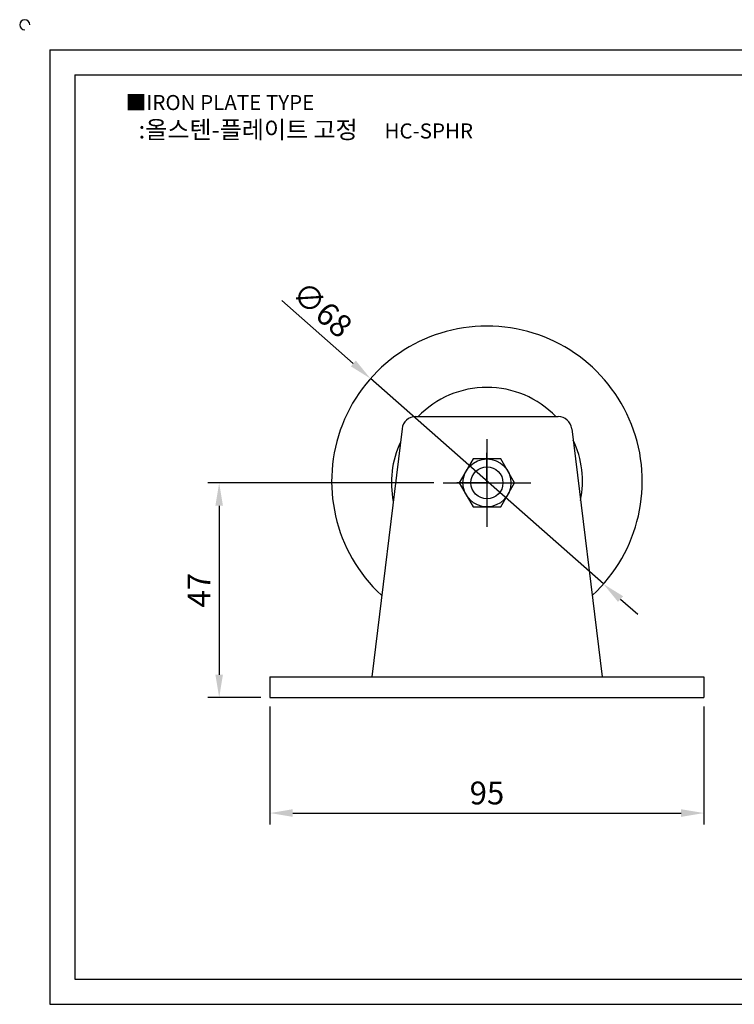
# Model space of a CAD drawing. Units: millimetres. Extents: x 3136 to 3523, y 941 to 1163.
# Drawn here: x 3136 to 3292, y 947 to 1163 of the extents above; entities that cross this region are included whole.
import ezdxf

# ---------------------------------------------------------------- set-up
doc = ezdxf.new("R2010")
doc.units = ezdxf.units.MM
doc.linetypes.add('CENTER', pattern=[50.8, 31.75, -6.35, 6.35, -6.35])
doc.styles.get("Standard").update_dxf_attribs({"font": 'txt.shx', "bigfont": 'whgtxt.shx'})
doc.dimstyles.new('ISO-25', dxfattribs={"dimtxt": 2.5, "dimasz": 2.5, "dimexe": 1.25, "dimexo": 0.625, "dimtad": 1, "dimtxsty": 'Standard', "dimcen": 2.5, "dimclrd": 3, "dimclre": 3, "dimadec": 0, "dimazin": 0, "dimtfac": 1, "dimtmove": 0, "dimatfit": 3, "dimfxl": 1, "dimarcsym": 0})

# ---------------------------------------------------------------- blocks, each defined once
blk = doc.blocks.new('*D4')
at = {"color": 3, "lineweight": -2}
for p, q in [((3190.44, 1012.47), (3190.44, 986.67)), ((3285.44, 1012.47), (3285.44, 986.67)), ((3195.44, 989.17), (3280.44, 989.17))]:
    blk.add_line(p, q, dxfattribs=at)
at = {"color": 3}
for points in [[(3195.44, 990.01), (3195.44, 988.34), (3190.44, 989.17)], [(3280.44, 990.01), (3280.44, 988.34), (3285.44, 989.17)]]:
    blk.add_solid(points, dxfattribs=at)
at = {"layer": 'Defpoints', "color": 0}
for p in [(3190.44, 1014.47), (3285.44, 1014.47), (3285.44, 989.17)]:
    blk.add_point(p, dxfattribs=at)
at = {"color": 0, "insert": (3237.94, 992.92), "char_height": 5, "attachment_point": 5}
blk.add_mtext('95', dxfattribs=at)
blk = doc.blocks.new('*D11')
at = {"color": 3, "lineweight": -2}
for p, q in [((3226.34, 1061.47), (3176.82, 1061.47)), ((3179.32, 1056.47), (3179.32, 1019.47)), ((3188.44, 1014.47), (3176.82, 1014.47))]:
    blk.add_line(p, q, dxfattribs=at)
at = {"color": 3}
for points in [[(3178.49, 1056.47), (3180.15, 1056.47), (3179.32, 1061.47)], [(3178.49, 1019.47), (3180.15, 1019.47), (3179.32, 1014.47)]]:
    blk.add_solid(points, dxfattribs=at)
at = {"layer": 'Defpoints', "color": 0}
for p in [(3228.34, 1061.47), (3179.32, 1014.47), (3190.44, 1014.47)]:
    blk.add_point(p, dxfattribs=at)
at = {"color": 0, "insert": (3175.57, 1037.97), "char_height": 5, "attachment_point": 5, "rotation": 90}
blk.add_mtext('47', dxfattribs=at)
blk = doc.blocks.new('*D21')
at = {"color": 3, "lineweight": -2}
for p, q in [((3193.07, 1101.39), (3208.69, 1087.61)), ((3263.44, 1039.33), (3212.44, 1084.31)), ((3267.19, 1036.02), (3270.94, 1032.72))]:
    blk.add_line(p, q, dxfattribs=at)
at = {"color": 3}
for points in [[(3209.24, 1088.24), (3208.14, 1086.99), (3212.44, 1084.31)], [(3267.74, 1036.65), (3266.64, 1035.4), (3263.44, 1039.33)]]:
    blk.add_solid(points, dxfattribs=at)
at = {"layer": 'Defpoints', "color": 0}
for p in [(3212.44, 1084.31), (3263.44, 1039.33)]:
    blk.add_point(p, dxfattribs=at)
at = {"color": 0, "insert": (3201.48, 1098.97), "char_height": 5, "attachment_point": 5, "rotation": 318.5926}
blk.add_mtext('∅68', dxfattribs=at)

msp = doc.modelspace()

# ---------------------------------------------------------------- linework, layer by layer
for p, q in [((3142.254, 1156.292), (3142.254, 947.292)), ((3142.254, 1156.292), (3516.254, 1156.292)), ((3147.754, 1150.792), (3147.754, 952.792)), ((3147.754, 1150.792), (3510.754, 1150.792)), ((3222.349, 1075.968), (3253.536, 1075.968)), ((3219.371, 1073.332), (3212.742, 1018.968)), ((3256.514, 1073.332), (3263.142, 1018.968)), ((3237.942, 1061.468), (3237.942, 1068.068)), ((3237.942, 1061.468), (3231.342, 1061.468)), ((3190.442, 1018.968), (3190.442, 1014.468)), ((3190.442, 1018.968), (3285.442, 1018.968)), ((3285.442, 1018.968), (3285.442, 1014.468)), ((3190.442, 1014.468), (3285.442, 1014.468)), ((3147.754, 952.792), (3510.754, 952.792)), ((3142.254, 947.292), (3516.254, 947.292))]:
    msp.add_line(p, q)
at = {"color": 1, "linetype": 'CENTER'}
for p, q in [((3237.942, 1071.068), (3237.942, 1051.868)), ((3228.342, 1061.468), (3247.542, 1061.468))]:
    msp.add_line(p, q, dxfattribs=at)
msp.add_lwpolyline([(3234.911, 1066.718), (3231.88, 1061.468), (3234.911, 1056.218), (3240.973, 1056.218), (3244.004, 1061.468), (3240.973, 1066.718)], close=True)
for radius in [5.25, 3.5]:
    msp.add_circle((3237.942, 1061.468), radius)
for centre, radius, start, end in [((3136.754, 1161.792), 1.1, 0, 270), ((3237.942, 1061.818), 34, 312.8155, 227.1845), ((3237.942, 1061.468), 20.916, 43.88869, 136.11131), ((3222.349, 1072.968), 3, 90, 173.04825), ((3253.536, 1072.968), 3, 6.95175, 90), ((3237.942, 1061.468), 20.916, 154.86143, 191.23507), ((3237.942, 1061.818), 20.916, 348.39673, 25.50677)]:
    msp.add_arc(centre, radius, start, end)

# ---------------------------------------------------------------- texts
at = {"insert": (3158.872, 1146.401), "char_height": 3.3, "attachment_point": 1}
msp.add_mtext_dynamic_manual_height_columns('{\\fGulim|b0|i0|c129|p50;■IRON PLATE TYPE}', width=91.28112, gutter_width=12.5, heights=[0], dxfattribs=at)
at = {"insert": (3198.287, 1138.804), "char_height": 3.85, "width": 88, "attachment_point": 5}
msp.add_mtext('{\\fMalgun Gothic|b0|i0|c129|p50;\\C92;:올스텐-플레이트 고정  \\Ftxt,whgtxt|c129;   \\f휴먼고딕|b0|i0|c129|p2;\\H0.85714x;\\C1;HC-SPHR}', dxfattribs=at)

# ---------------------------------------------------------------- dimensions: what is measured, and where the dimension line sits
dim = msp.add_diameter_dim_2p(p1=(3263.443, 1039.331), p2=(3212.441, 1084.306), dimstyle='ISO-25', override={"dimscale": 2, "dimexo": 1})
dim.commit()
dim.dimension.update_dxf_attribs({"geometry": '*D21', "text_midpoint": (3201.484, 1098.969)})
dim = msp.add_linear_dim(base=(3179.319, 1014.468), p1=(3228.342, 1061.468), p2=(3190.442, 1014.468), angle=90, dimstyle='ISO-25', override={"dimscale": 2, "dimexo": 1})
dim.commit()
dim.dimension.update_dxf_attribs({"geometry": '*D11', "text_midpoint": (3175.569, 1037.968)})
dim = msp.add_linear_dim(base=(3285.442, 989.175), p1=(3190.442, 1014.468), p2=(3285.442, 1014.468), dimstyle='ISO-25', override={"dimscale": 2, "dimexo": 1})
dim.commit()
dim.dimension.update_dxf_attribs({"geometry": '*D4', "text_midpoint": (3237.942, 992.925)})

doc.saveas('drawing.dxf')
